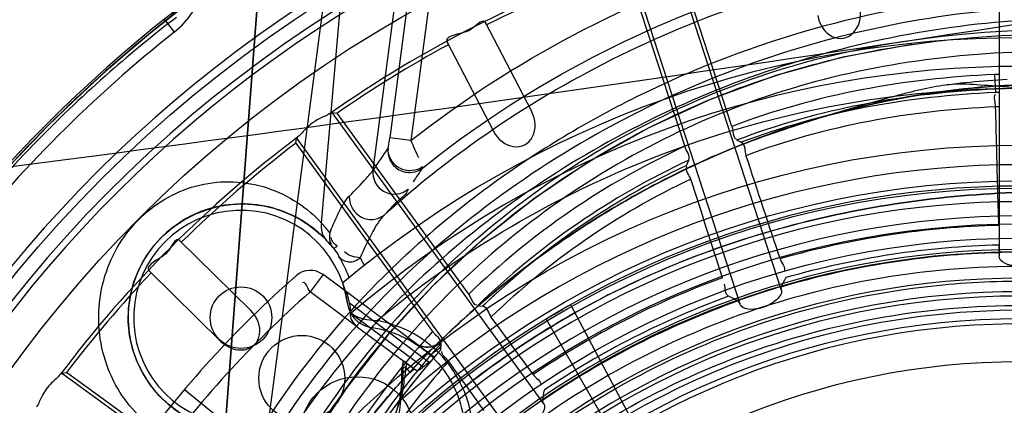
# Model space of a CAD drawing. Units: millimetres. Extents: x 390 to 2093, y -33 to 620.
# Drawn here: x 1918 to 1987, y 236 to 263 of the extents above; entities that cross this region are included whole.
import ezdxf

# ---------------------------------------------------------------- set-up
doc = ezdxf.new("R2010")
doc.units = ezdxf.units.MM
doc.header["$LTSCALE"] = 61.468
doc.layers.get('0').update_dxf_attribs({"linetype": 'CONTINUOUS'})

msp = doc.modelspace()

# ---------------------------------------------------------------- linework, layer by layer
at = {"color": 6, "linetype": 'Continuous'}
for p, q in [((1937.211, 300.067), (1928.76, 188.569)), ((1929.121, 193.325), (1937.212, 300.067)), ((1943.812, 300.068), (1929.13, 188.569)), ((1928.722, 188.069), (1936.634, 292.474)), ((1938.994, 249.114), (1942.618, 291.067)), ((1942.593, 252.839), (1947.627, 291.067)), ((1946.826, 278.421), (1943.753, 255.079)), ((1948.281, 277.987), (1945.239, 254.883)), ((1986.311, 271.981), (1986.311, 246.827)), ((1971.112, 244.419), (1963.338, 268.347)), ((1967.656, 255.87), (1963.656, 268.181)), ((1960.265, 267.079), (1964.358, 254.482)), ((1960.425, 267.4), (1968.199, 243.473)), ((1928.085, 263.251), (1927.966, 263.331)), ((1928.085, 263.251), (1928.706, 262.468)), ((1950.418, 263.149), (1953.655, 256.931)), ((1950.51, 262.969), (1950.419, 263.149)), ((1947.852, 261.585), (1947.757, 261.763)), ((1947.757, 261.763), (1950.994, 255.546)), ((1986.005, 259.494), (1986.056, 258.238)), ((1954.516, 236.501), (1939.728, 256.855)), ((1939.728, 256.855), (1940.082, 256.795)), ((1949.271, 244.148), (1940.082, 256.795)), ((1937.198, 254.699), (1937.25, 255.055)), ((1937.198, 254.699), (1946.751, 241.55)), ((1937.25, 255.055), (1952.039, 234.7)), ((1945.239, 254.883), (1943.753, 255.079)), ((1967.984, 254.926), (1968.312, 254.769)), ((1964.491, 253.149), (1964.65, 253.516)), ((1929.19, 247.776), (1929.048, 247.92)), ((1929.048, 247.919), (1934.047, 243.006)), ((1986.318, 247.052), (1986.311, 247.587)), ((1927.09, 245.639), (1926.944, 245.779)), ((1926.945, 245.779), (1931.945, 240.866)), ((1939.095, 245.518), (1938.2, 244.315)), ((1946.862, 239.745), (1939.095, 245.518)), ((1941.503, 241.86), (1938.2, 244.315)), ((1940.811, 243.534), (1940.796, 243.532)), ((1946.502, 239.389), (1940.948, 243.518)), ((1940.995, 242.861), (1946.094, 239.07)), ((1949.879, 243.346), (1950.246, 243.314)), ((1956.408, 243.374), (1982.467, 194.365)), ((1942.705, 242.058), (1942.823, 242.175)), ((1942.823, 242.175), (1942.94, 242.29)), ((1954.683, 242.418), (1982.436, 194.348)), ((1942.47, 241.82), (1942.588, 241.94)), ((1942.588, 241.94), (1942.705, 242.058)), ((1947.313, 240.77), (1947.285, 240.792)), ((1947.315, 240.261), (1947.337, 240.709)), ((1944.941, 239.304), (1944.728, 239.463)), ((1920.826, 238.63), (1921.181, 238.682)), ((1937.302, 226.97), (1921.181, 238.682)), ((1945.192, 238.689), (1944.884, 239.056)), ((1945.637, 238.786), (1945.46, 238.918)), ((1941.18, 223.842), (1920.826, 238.63)), ((1929.413, 237.482), (1937.559, 230.886))]:
    msp.add_line(p, q, dxfattribs=at)
at = {"color": 7, "linetype": 'Continuous'}
for p, q in [((1941.503, 241.86), (1944.728, 239.463)), ((1945.46, 238.918), (1944.941, 239.304))]:
    msp.add_line(p, q, dxfattribs=at)
at = {"color": 6, "linetype": 'Continuous'}
for points in [[(1980.215, 261.598), (1975.408, 260.708), (1970.722, 259.435), (1966.196, 257.782), (1961.862, 255.78), (1957.738, 253.456), (1953.83, 250.823), (1950.155, 247.896), (1946.739, 244.702), (1943.588, 241.255), (1940.708, 237.571), (1938.12, 233.681), (1935.832, 229.593), (1933.857, 225.313), (1932.221, 220.867), (1930.946, 216.282)], [(1986.883, 259.143), (1986.555, 259.126), (1986.228, 259.106), (1985.902, 259.085), (1985.577, 259.061), (1985.254, 259.036), (1984.931, 259.009), (1984.609, 258.981), (1984.288, 258.95), (1983.968, 258.918), (1983.649, 258.885), (1983.332, 258.849), (1983.015, 258.812), (1982.699, 258.773)], [(1939.728, 256.855), (1939.725, 256.854), (1939.72, 256.852), (1939.713, 256.849), (1939.703, 256.844), (1939.691, 256.837), (1939.678, 256.829), (1939.662, 256.819), (1939.643, 256.808), (1939.623, 256.796)], [(1937.339, 255.136), (1937.321, 255.121), (1937.305, 255.107), (1937.291, 255.095), (1937.279, 255.084), (1937.269, 255.075), (1937.261, 255.068), (1937.255, 255.062), (1937.252, 255.057), (1937.25, 255.055)], [(1943.64, 254.351), (1943.641, 254.353), (1943.642, 254.356), (1943.643, 254.359), (1943.644, 254.364), (1943.645, 254.369), (1943.647, 254.375)], [(1946.044, 253.042), (1946.048, 253.031), (1946.052, 253.021), (1946.055, 253.013), (1946.058, 253.005), (1946.06, 252.999), (1946.062, 252.994), (1946.063, 252.989), (1946.064, 252.986), (1946.064, 252.985)], [(1929.082, 235.87), (1928.341, 236.418), (1927.657, 237.061), (1927.048, 237.786), (1926.526, 238.584), (1926.104, 239.44), (1925.788, 240.337), (1925.582, 241.267), (1925.489, 242.213), (1925.51, 243.16), (1925.644, 244.102), (1925.892, 245.025), (1926.249, 245.912), (1926.711, 246.751), (1927.27, 247.526), (1927.914, 248.225), (1928.628, 248.836), (1929.396, 249.351), (1930.2, 249.765), (1931.024, 250.079), (1931.85, 250.294), (1932.665, 250.418), (1933.46, 250.457), (1934.226, 250.42), (1934.958, 250.316), (1935.651, 250.153), (1936.304, 249.938), (1936.911, 249.68), (1937.478, 249.384), (1938.005, 249.054), (1938.486, 248.701), (1938.925, 248.327), (1939.323, 247.939)], [(1939.392, 247.867), (1939.492, 247.759), (1939.589, 247.649), (1939.685, 247.537), (1939.779, 247.423), (1939.871, 247.307)], [(1955.853, 248.025), (1955.02, 247.406), (1954.197, 246.768), (1953.384, 246.112), (1952.583, 245.439), (1951.792, 244.747), (1951.013, 244.039), (1950.245, 243.313)], [(1941.687, 246.697), (1941.718, 246.642), (1941.749, 246.586), (1941.78, 246.528), (1941.811, 246.47), (1941.843, 246.41), (1941.874, 246.348), (1941.905, 246.286), (1941.937, 246.222), (1941.968, 246.157)], [(1971.069, 244.645), (1971.068, 244.639), (1971.068, 244.628), (1971.07, 244.612), (1971.073, 244.591), (1971.078, 244.566), (1971.084, 244.536), (1971.092, 244.502), (1971.101, 244.463), (1971.112, 244.419)], [(1968.199, 243.473), (1968.183, 243.514), (1968.167, 243.551), (1968.153, 243.584), (1968.141, 243.612), (1968.13, 243.635), (1968.12, 243.654), (1968.112, 243.667), (1968.106, 243.677), (1968.101, 243.681)], [(1946.027, 240.506), (1945.892, 240.547), (1945.761, 240.601), (1945.633, 240.668), (1945.509, 240.751)], [(1946.502, 239.389), (1946.551, 239.427), (1946.597, 239.465), (1946.643, 239.503), (1946.689, 239.543), (1946.733, 239.583), (1946.772, 239.619), (1946.804, 239.652), (1946.83, 239.681), (1946.849, 239.705), (1946.861, 239.723), (1946.865, 239.737), (1946.862, 239.745)], [(1946.002, 238.729), (1945.153, 237.676), (1944.332, 236.605), (1943.537, 235.515), (1942.77, 234.408), (1942.03, 233.284), (1941.319, 232.145), (1940.635, 230.99), (1939.981, 229.82)], [(1944.873, 239.068), (1944.814, 239.046), (1944.762, 239.021), (1944.717, 238.992), (1944.677, 238.96), (1944.643, 238.925), (1944.618, 238.889), (1944.6, 238.855), (1944.591, 238.82), (1944.588, 238.787)], [(1945.637, 238.786), (1945.658, 238.787), (1945.687, 238.796), (1945.724, 238.814), (1945.772, 238.841), (1945.828, 238.877), (1945.889, 238.918), (1945.953, 238.963), (1946.021, 239.014), (1946.094, 239.07)], [(1920.826, 238.63), (1920.823, 238.628), (1920.819, 238.625), (1920.813, 238.619), (1920.805, 238.611), (1920.796, 238.602), (1920.785, 238.589), (1920.773, 238.575), (1920.759, 238.559), (1920.744, 238.541)], [(1944.601, 237.982), (1944.587, 237.74), (1944.564, 237.496), (1944.532, 237.249), (1944.491, 236.999), (1944.439, 236.747), (1944.377, 236.493)], [(1954.406, 236.703), (1954.406, 236.696), (1954.41, 236.686), (1954.417, 236.671), (1954.426, 236.653), (1954.438, 236.63), (1954.454, 236.604), (1954.472, 236.573), (1954.493, 236.539), (1954.516, 236.501)], [(1944.379, 236.499), (1944.368, 236.459), (1944.361, 236.43), (1944.351, 236.394), (1944.338, 236.35)]]:
    msp.add_lwpolyline(points, dxfattribs=at)
at = {"color": 7, "linetype": 'Continuous'}
for points in [[(1944.732, 239.46), (1944.704, 239.39), (1944.678, 239.318), (1944.655, 239.244), (1944.636, 239.166), (1944.62, 239.086), (1944.609, 239.008), (1944.603, 238.932), (1944.599, 238.856), (1944.599, 238.781)], [(1944.68, 239.498), (1944.68, 239.376), (1944.68, 239.255), (1944.678, 239.136), (1944.676, 239.017), (1944.674, 238.9), (1944.67, 238.784)], [(1945.421, 238.956), (1945.332, 239.021), (1945.271, 239.066), (1945.198, 239.119), (1945.113, 239.181), (1945.019, 239.25), (1944.916, 239.326)], [(1945.461, 238.921), (1945.447, 238.935), (1945.421, 238.956)]]:
    msp.add_lwpolyline(points, dxfattribs=at)
at = {"color": 6, "linetype": 'Continuous'}
for centre, radius in [((1987.811, 188.069), 90.749), ((1987.811, 188.069), 86.936), ((1987.811, 188.069), 66.499), ((1987.811, 188.069), 63.999), ((1987.811, 188.069), 63.499), ((1987.811, 188.069), 60.999), ((1987.811, 188.069), 59.999), ((1987.811, 188.069), 59.057), ((1933.365, 242.515), 2.15), ((1987.811, 188.069), 55.978), ((1987.811, 188.069), 54.979), ((1987.811, 188.069), 54.38), ((1937.608, 238.273), 3), ((1987.811, 188.069), 51.381), ((1941.497, 234.384), 4)]:
    msp.add_circle(centre, radius, dxfattribs=at)
for centre, radius, start, end in [((1987.811, 188.069), 95.663, 181.29336, 98.05421), ((1987.811, 188.069), 93.663, 317.28817, 98.33323), ((1987.811, 188.069), 91.299, 31.55087, 328.44913), ((1987.811, 188.069), 89.299, 31.67995, 328.32005), ((1987.811, 188.069), 89.749, 270, 161.82154), ((1987.811, 188.069), 96.156, 121.24782, 148.75218), ((1987.811, 188.069), 83.937, 108.96362, 125.03638), ((1987.811, 188.069), 83.674, 109.22084, 116.47284), ((1924.976, 267.165), 5.998, 308.46307, 345.18448), ((1987.811, 188.069), 95.999, 127.48163, 142.51837), ((1987.811, 188.069), 96.019, 128.46453, 141.53547), ((1987.811, 188.069), 95.019, 128.46453, 141.53547), ((1987.811, 188.069), 73.999, 50.23232, 129.76768), ((1987.811, 188.069), 83.674, 118.52716, 124.77916), ((1987.811, 188.069), 71.999, 49.50301, 130.49699), ((1989.129, 183.55), 76.009, 92.12458, 92.35594), ((1989.129, 183.55), 75.009, 92.15274, 92.35572), ((1989.104, 184.998), 73.304, 92.18351, 92.38289), ((1989.058, 185.447), 71.854, 92.19077, 92.37776), ((1987.811, 188.069), 83.937, 126.96362, 143.03638), ((1987.811, 188.069), 83.674, 127.22084, 134.47284), ((1987.169, 205), 54.488, 114.74993, 134.07059), ((2036.644, 190.129), 113.032, 145.36588, 146.31512), ((2863.898, 544.751), 941.342, 198.00198, 198.464429), ((1987.811, 188.069), 65.13, 48.35367, 131.64632), ((1987.169, 205), 53.487, 114.89873, 134.20035), ((1987.182, 205.047), 53.184, 115.25452, 133.9861), ((1944.082, 252.647), 1.501, 172.61684, 310.06007), ((1065.676, -39.685), 945.293, 17.546387, 17.985041), ((1987.811, 188.069), 63.637, 46.21737, 133.77996), ((1987.811, 188.069), 62.544, 47.65291, 132.34709), ((1933.365, 242.515), 7.5, 7.75171, 262.24833), ((1932.239, 242.677), 9.331, 38.19013, 43.61986), ((1987.811, 188.069), 61.549, 46.86214, 133.13786), ((1987.839, 187.812), 61.168, 91.44015, 105.96601), ((1933.397, 242.247), 8.218, 38.26665, 44.10084), ((1987.838, 187.819), 59.788, 91.46296, 105.93834), ((1987.811, 188.069), 59.199, 46.93608, 133.06392), ((1987.811, 188.069), 59.002, 91.45019, 106.48432), ((1932.898, 242.433), 8.515, 19.73467, 30.82947), ((1987.811, 188.069), 83.674, 136.52716, 142.77916), ((1938.2, 244.315), 1.5, 53.37509, 131.41354), ((1987.811, 188.069), 76.499, 131.41354, 143.95213), ((1933.365, 242.515), 7.516, 7.82358, 18.88391), ((1987.811, 188.069), 57.199, 47.02144, 132.98298), ((1987.752, 188.463), 60.51, 110.06853, 124.16434), ((2121.764, 165.334), 170.291, 151.98969, 152.24186), ((1987.811, 188.069), 74.999, 131.41354, 143.95226), ((1987.811, 188.069), 56.256, 47.0384, 132.9616), ((1987.811, 188.069), 59.002, 109.51568, 124.48432), ((1987.902, 187.863), 59.765, 110.03486, 123.93807), ((1892.805, 90.94), 170.291, 63.75814, 64.01072), ((1973.514, 209.802), 37.662, 117.99978, 120.00022), ((1941.448, 234.329), 8.1, 48.66421, 79.38328), ((2613.627, 725.193), 819.909, 216.061547, 216.409811), ((1987.811, 188.069), 54.003, 270.11645, 259.81587), ((1989.241, 202.945), 57.409, 137.74253, 154.10506), ((1989.242, 202.945), 56.41, 137.97496, 154.10444), ((1946.369, 241.98), 1.5, 233.37509, 307.59087), ((1989.232, 203.024), 56.068, 138.38415, 151.44945), ((1941.497, 234.384), 8.026, 23.37466, 48.66693), ((1989.564, 202.477), 55.743, 138.4237, 151.06046), ((1300.006, -229.758), 799.934, 35.610892, 35.914776), ((1987.811, 188.069), 66.174, 130.09507, 130.56527), ((1977.101, 232.984), 32.785, 168.8762, 169.30969), ((1907.252, 283.786), 58.931, 310.07465, 310.41899), ((2122.24, 207.838), 170.299, 169.98736, 170.24138)]:
    msp.add_arc(centre, radius, start, end, dxfattribs=at)
at = {"color": 7, "linetype": 'Continuous'}
msp.add_arc((1937.608, 238.273), 7, 315, 4.21328, dxfattribs=at)
at = {"color": 6, "linetype": 'Continuous'}
for centre, major_axis, ratio, start_param, end_param in [((1975.127, 263.868), (-0.306, 1.829), 0.809017, 1.570796, 4.712389), ((1952.325, 256.238), (-0.856, 1.645), 0.809017, 1.570796, 4.712389), ((1939.051, 243.682), (-1.745, 1.297), 0.689971, -2.801756, -2.411865), ((1932.996, 241.936), (-1.322, 1.3), 0.809017, 1.570796, 4.712389), ((1984.494, 190.535), (-49.677, 36.927), 0.997768, -0.271185, -0.262792)]:
    msp.add_ellipse(centre, major_axis=major_axis, ratio=ratio, start_param=start_param, end_param=end_param, dxfattribs=at)
at = {"color": 7, "linetype": 'Continuous'}
for points, knots in [([(404.327, 300.649), (438.869, 294.419), (508.07, 282.562), (612.493, 268.822), (717.307, 258.594), (857.337, 248.304), (1032.659, 240.069), (1243.247, 235.208), (1453.836, 240.072), (1629.158, 248.304), (1769.188, 258.594), (1874.001, 268.822), (1978.425, 282.561), (2047.626, 294.421), (2082.169, 300.648)], [0, 0, 0, 0, 0.062499, 0.124998, 0.187499, 0.25, 0.374999, 0.5, 0.624999, 0.75, 0.8125, 0.875001, 0.9375, 1, 1, 1, 1]), ([(2082.165, 279.004), (2047.623, 272.776), (1978.423, 260.918), (1874.001, 247.179), (1769.192, 236.952), (1629.164, 226.662), (1453.841, 218.431), (1243.247, 213.567), (1032.654, 218.428), (857.331, 226.663), (717.303, 236.952), (612.494, 247.179), (508.073, 260.92), (438.873, 272.774), (404.33, 279.004)], [0, 0, 0, 0, 0.0625, 0.124997, 0.187497, 0.249995, 0.374996, 0.5, 0.625005, 0.750005, 0.812505, 0.875003, 0.937499, 1, 1, 1, 1]), ([(1987.811, 113.953), (1994.309, 114.017), (2007.218, 115.858), (2024.944, 123.72), (2039.908, 135.883), (2051.599, 151.217), (2059.958, 168.766), (2063.511, 188.101), (2061.03, 207.672), (2053.092, 225.619), (2039.736, 239.776), (2023.629, 249.865), (2006.31, 257.169), (1987.852, 259.837), (1969.709, 256.085), (1953.702, 247.411), (1940.932, 235.032), (1935.272, 224.753), (1933.519, 219.415)], [0, 0, 0, 0, 0.064976, 0.128502, 0.191602, 0.255734, 0.319845, 0.384349, 0.449443, 0.514283, 0.577182, 0.640924, 0.703225, 0.76409, 0.824258, 0.885166, 0.943818, 1, 1, 1, 1]), ([(1933.519, 219.415), (1933.727, 219.862), (1934.009, 220.857), (1934.736, 222.317), (1935.589, 223.914), (1936.207, 225.832), (1937.097, 227.877), (1938.454, 229.919), (1939.935, 232.154), (1941.613, 234.573), (1943.654, 237.074), (1946.052, 239.689), (1948.843, 242.427), (1952.119, 245.232), (1955.952, 248.07), (1960.434, 250.886), (1965.677, 253.58), (1971.814, 256.009), (1978.998, 257.941), (1987.381, 259.011), (1997.011, 258.587), (2007.752, 256.24), (2019.271, 251.745), (2030.834, 245.522), (2041.226, 237.925), (2049.513, 229.3), (2055.645, 219.776), (2059.922, 209.253), (2062.352, 197.949), (2062.785, 186.238), (2061.006, 174.25), (2056.852, 161.925), (2050.42, 149.892), (2042.357, 139.228), (2033.317, 130.264), (2023.066, 123.297), (2011.871, 117.905), (1999.917, 114.725), (1991.823, 114.047), (1987.811, 114.045)], [0, 0, 0, 0, 0.004921, 0.010258, 0.016238, 0.022948, 0.030315, 0.038418, 0.047345, 0.057089, 0.067769, 0.079532, 0.092478, 0.106749, 0.122531, 0.140028, 0.159499, 0.181269, 0.205762, 0.233541, 0.265252, 0.30145, 0.342738, 0.388229, 0.432152, 0.470634, 0.506892, 0.544498, 0.583368, 0.621674, 0.660803, 0.70363, 0.750824, 0.796308, 0.836576, 0.877273, 0.919409, 0.959972, 1, 1, 1, 1]), ([(1982.598, 258.76), (1981.405, 258.597), (1978.959, 257.984), (1975.177, 256.887), (1971.063, 255.618), (1966.632, 253.981), (1961.943, 251.717), (1956.992, 248.79), (1951.804, 245.066), (1948.463, 242.079), (1946.797, 240.411)], [0, 0, 0, 0, 0.088418, 0.184697, 0.289567, 0.404648, 0.53145, 0.671561, 0.826772, 1, 1, 1, 1]), ([(2032.378, 242.699), (2030.484, 244.119), (2026.999, 246.936), (2021.498, 250.079), (2016.489, 252.557), (2011.887, 254.389), (2007.682, 255.753), (2003.833, 256.752), (2000.308, 257.471), (1997.078, 257.956), (1994.123, 258.311), (1991.408, 258.448), (1988.923, 258.477), (1986.645, 258.612), (1984.569, 258.824), (1983.226, 258.85), (1982.598, 258.76)], [0, 0, 0, 0, 0.132877, 0.250848, 0.354591, 0.44639, 0.528529, 0.602504, 0.669463, 0.730294, 0.785777, 0.836414, 0.882717, 0.925252, 0.964372, 1, 1, 1, 1]), ([(1982.604, 258.347), (1986.298, 258.623), (1993.747, 258.593), (2004.768, 256.796), (2015.315, 253.306), (2024.782, 248.426), (2030.404, 244.383), (2032.908, 242.303)], [0, 0, 0, 0, 0.205504, 0.411316, 0.617184, 0.819344, 1, 1, 1, 1]), ([(1946.797, 240.411), (1949.038, 242.649), (1956.089, 248.71), (1968.192, 255.258), (1978.338, 257.786), (1982.604, 258.347)], [0, 0, 0, 0, 0.233968, 0.683197, 1, 1, 1, 1]), ([(1944.67, 238.784), (1944.645, 238.022), (1944.525, 236.645), (1943.765, 234.768), (1942.997, 233.779), (1942.557, 233.323)], [0, 0, 0, 0, 0.381443, 0.683034, 1, 1, 1, 1])]:
    msp.add_open_spline(points, degree=3, knots=knots, dxfattribs=at)
at = {"color": 6, "linetype": 'Continuous'}
for points, knots in [([(1945.239, 254.884), (1952.351, 260.497), (1964.561, 266.893), (1982.272, 270.919), (2000.449, 271.644), (2022.74, 266.509), (2038.72, 257.766), (2045.947, 252.343)], [0, 0, 0, 0, 0.25, 0.375, 0.5, 0.75, 1, 1, 1, 1]), ([(1946.064, 252.985), (1952.99, 258.537), (1964.947, 264.889), (1982.32, 268.902), (2000.131, 269.657), (2022.089, 264.611), (2037.876, 255.935), (2044.981, 250.568)], [0, 0, 0, 0, 0.25, 0.375, 0.5, 0.75, 1, 1, 1, 1]), ([(1943.389, 249.708), (1945.301, 251.443), (1952.645, 257.373), (1967.308, 265.019), (1987.881, 269.309), (2009.128, 267.408), (2028.053, 260.6), (2039.209, 253.919), (2043.852, 250.482)], [0, 0, 0, 0, 0.071241, 0.259938, 0.449868, 0.643379, 0.840627, 1, 1, 1, 1]), ([(2026.984, 108.043), (2031.2, 110.292), (2039.313, 115.536), (2049.973, 125.283), (2058.841, 136.587), (2065.65, 149.188), (2070.26, 162.946), (2072.593, 177.605), (2072.52, 192.514), (2070.147, 206.719), (2065.755, 219.466), (2059.537, 230.632), (2051.282, 240.502), (2040.798, 249.335), (2028.319, 256.735), (2014.846, 262.123), (2001.414, 265.05), (1988.538, 265.573), (1976.176, 263.782), (1964.393, 259.896), (1953.58, 254.11), (1944.276, 246.786), (1936.791, 238.32), (1931.254, 229.039), (1928.803, 222.408), (1927.931, 219.068)], [0, 0, 0, 0, 0.047022, 0.094533, 0.141509, 0.187723, 0.234784, 0.283606, 0.33312, 0.380845, 0.424686, 0.465139, 0.505901, 0.55061, 0.599383, 0.648047, 0.692782, 0.733997, 0.774171, 0.815023, 0.855474, 0.894233, 0.930923, 0.966036, 1, 1, 1, 1]), ([(1987.823, 98.99), (1994.933, 98.991), (2009.152, 101.035), (2029.026, 109.289), (2046.233, 122.202), (2059.776, 138.937), (2068.547, 158.589), (2072.15, 179.798), (2070.812, 201.259), (2065.41, 218.379), (2058.183, 230.661), (2049.036, 241.596), (2034.831, 252.55), (2015.255, 261.444), (1994.061, 265.376), (1972.67, 262.579), (1953.094, 253.504), (1937.219, 238.845), (1930.817, 225.911), (1928.968, 219.068)], [0, 0, 0, 0, 0.0625, 0.125, 0.1875, 0.25, 0.3125, 0.375, 0.4375, 0.5, 0.53125, 0.5625, 0.625, 0.6875, 0.75, 0.8125, 0.875, 0.9375, 1, 1, 1, 1]), ([(1928.852, 263.491), (1927.261, 262.273), (1923.938, 259.546), (1918.939, 254.815), (1915.672, 251.19), (1914.024, 249.202)], [0, 0, 0, 0, 0.291355, 0.624514, 1, 1, 1, 1]), ([(1987.812, 99.956), (1995.436, 99.967), (2010.765, 102.297), (2031.739, 111.852), (2049.311, 126.498), (2062.267, 144.96), (2069.604, 166.046), (2071.355, 188.001), (2068.026, 209.54), (2059.19, 229.183), (2044.664, 244.708), (2027.048, 255.668), (2007.822, 262.532), (1987.883, 264.25), (1968.608, 260.14), (1951.605, 251.147), (1939.691, 239.551), (1934.524, 230.941), (1932.92, 227.468)], [0, 0, 0, 0, 0.069888, 0.139835, 0.208828, 0.277151, 0.344017, 0.41102, 0.477109, 0.541922, 0.605271, 0.668964, 0.730511, 0.790825, 0.84994, 0.908676, 0.964929, 1, 1, 1, 1]), ([(2006.5, 102.487), (2010.996, 103.683), (2019.844, 106.844), (2032.144, 113.642), (2043.152, 122.315), (2052.536, 132.627), (2060.114, 144.368), (2065.692, 157.242), (2069.102, 170.703), (2070.277, 184.206), (2069.157, 197.413), (2065.869, 210.128), (2060.519, 222.155), (2053.203, 233.129), (2044.183, 242.751), (2033.698, 250.724), (2022.071, 256.817), (2009.533, 260.906), (1996.617, 262.783), (1984.18, 262.661), (1972.805, 260.714), (1962.658, 256.848), (1953.512, 251.347), (1945.42, 244.232), (1938.689, 235.741), (1933.571, 226.269), (1931.349, 219.478), (1930.563, 216.069)], [0, 0, 0, 0, 0.044022, 0.088448, 0.13244, 0.176037, 0.219783, 0.264079, 0.308225, 0.350625, 0.391748, 0.433041, 0.474342, 0.515726, 0.55726, 0.598582, 0.639783, 0.680909, 0.722773, 0.762733, 0.798156, 0.831396, 0.86489, 0.898633, 0.932806, 0.966888, 1, 1, 1, 1]), ([(1950.418, 263.149), (1950.288, 263.4), (1949.525, 262.66), (1948.939, 262.385), (1947.56, 262.143), (1947.757, 261.763)], [0, 0, 0, 0, 0.282687, 0.572689, 1, 1, 1, 1]), ([(1930.947, 216.283), (1931.683, 219.42), (1933.701, 225.639), (1938.241, 234.381), (1944.146, 242.312), (1951.225, 249.148), (1959.256, 254.664), (1968.018, 258.79), (1977.597, 261.446), (1984.277, 262.143), (1987.761, 262.286)], [0, 0, 0, 0, 0.123009, 0.248266, 0.374479, 0.498826, 0.622273, 0.744762, 0.866869, 1, 1, 1, 1]), ([(1987.811, 261.076), (1984.601, 260.95), (1978.184, 260.313), (1965.748, 257.008), (1951.546, 248.932), (1938.642, 234.314), (1933.537, 222.289), (1932.058, 216.068)], [0, 0, 0, 0, 0.125482, 0.250762, 0.500511, 0.750299, 1, 1, 1, 1]), ([(1942.877, 242.307), (1945.638, 244.604), (1951.549, 248.795), (1961.299, 253.654), (1971.734, 256.967), (1978.969, 258.075), (1982.604, 258.347)], [0, 0, 0, 0, 0.247709, 0.49752, 0.748536, 1, 1, 1, 1]), ([(1986.301, 248.967), (1986.271, 249.861), (1986.213, 251.681), (1986.149, 254.439), (1986.101, 256.302), (1986.077, 257.239)], [0, 0, 0, 0, 0.324178, 0.660324, 1, 1, 1, 1]), ([(1939.623, 256.796), (1939.385, 256.646), (1938.751, 256.416), (1937.969, 255.847), (1937.555, 255.316), (1937.339, 255.136)], [0, 0, 0, 0, 0.296486, 0.704096, 1, 1, 1, 1]), ([(1943.647, 254.374), (1943.654, 254.409), (1943.694, 254.643), (1943.727, 254.878), (1943.753, 255.079)], [0, 0, 0, 0, 0.14749, 1, 1, 1, 1]), ([(1946.044, 253.042), (1945.83, 252.895), (1945.26, 252.702), (1944.126, 252.919), (1943.585, 253.853), (1943.647, 254.374)], [0, 0, 0, 0, 0.235734, 0.522411, 1, 1, 1, 1]), ([(1943.64, 254.351), (1943.606, 254.087), (1943.69, 253.474), (1944.342, 252.755), (1945.292, 252.575), (1945.854, 252.818), (1946.06, 252.982)], [0, 0, 0, 0, 0.22792, 0.502136, 0.774948, 1, 1, 1, 1]), ([(1940.93, 250.989), (1941.33, 251.409), (1941.86, 251.945), (1942.394, 252.568), (1942.567, 252.761), (1942.593, 252.84)], [0, 0, 0, 0, 0.698227, 0.900205, 1, 1, 1, 1]), ([(1929.48, 233.606), (1928.792, 233.848), (1927.44, 234.535), (1925.708, 236.07), (1924.367, 238.07), (1923.546, 240.412), (1923.331, 242.937), (1923.758, 245.438), (1924.785, 247.713), (1926.316, 249.607), (1928.243, 251.024), (1930.468, 251.884), (1932.853, 252.116), (1935.218, 251.685), (1937.307, 250.643), (1938.518, 249.68), (1938.994, 249.114)], [0, 0, 0, 0, 0.065729, 0.134972, 0.206404, 0.280395, 0.356324, 0.432299, 0.506655, 0.578836, 0.649404, 0.719853, 0.791196, 0.862806, 0.933322, 1, 1, 1, 1]), ([(1933.676, 219.324), (1936.322, 224.212), (1942.866, 233.185), (1956.017, 243.32), (1971.344, 249.534), (1987.901, 251.877), (2004.674, 250.645), (2020.823, 245.083), (2034.588, 234.81), (2045.254, 221.194), (2052.385, 205.309), (2055.501, 187.948), (2054.623, 170.066), (2049.158, 152.527), (2038.865, 136.918), (2024.518, 124.439), (2007.053, 116.386), (1994.19, 114.757), (1987.811, 114.983)], [0, 0, 0, 0, 0.0597, 0.117463, 0.176157, 0.235298, 0.295626, 0.355274, 0.416161, 0.477428, 0.539209, 0.601318, 0.665189, 0.729758, 0.796251, 0.86344, 0.931437, 1, 1, 1, 1]), ([(1945.047, 251.498), (1944.924, 251.126), (1944.201, 250.614), (1943.685, 250.009), (1943.389, 249.708)], [0, 0, 0, 0, 0.48121, 1, 1, 1, 1]), ([(2027.968, 239.497), (2025.551, 241.313), (2018.289, 245.955), (2004.671, 250.644), (1987.896, 251.879), (1971.344, 249.529), (1958.238, 244.216), (1951.21, 239.442), (1948.863, 237.57)], [0, 0, 0, 0, 0.107356, 0.304588, 0.503939, 0.699522, 0.89344, 1, 1, 1, 1]), ([(1939.298, 247.966), (1938.843, 248.438), (1937.77, 249.31), (1935.834, 250.202), (1933.625, 250.562), (1931.356, 250.29), (1929.253, 249.39), (1927.502, 247.953), (1926.225, 246.102), (1925.511, 243.969), (1925.417, 241.718), (1925.951, 239.54), (1927.058, 237.603), (1928.651, 236.043), (1929.964, 235.331), (1930.657, 235.072)], [0, 0, 0, 0, 0.068841, 0.143513, 0.22128, 0.300764, 0.380205, 0.458143, 0.535446, 0.61318, 0.69119, 0.768788, 0.845567, 0.922313, 1, 1, 1, 1]), ([(1939.572, 248.446), (1939.728, 248.835), (1940.114, 249.71), (1940.551, 250.597), (1940.926, 250.99)], [0, 0, 0, 0, 0.435267, 1, 1, 1, 1]), ([(1940.93, 250.989), (1940.917, 250.73), (1941.051, 250.134), (1941.72, 249.458), (1942.655, 249.285), (1943.201, 249.541), (1943.389, 249.708)], [0, 0, 0, 0, 0.226191, 0.506103, 0.780555, 1, 1, 1, 1]), ([(1943.389, 249.708), (1943.049, 249.369), (1942.453, 248.355), (1941.955, 247.318), (1941.687, 246.697)], [0, 0, 0, 0, 0.414992, 1, 1, 1, 1]), ([(1929.048, 247.919), (1928.846, 248.117), (1928.349, 247.178), (1927.877, 246.736), (1926.64, 246.079), (1926.945, 245.779)], [0, 0, 0, 0, 0.282687, 0.572689, 1, 1, 1, 1]), ([(1936.688, 217.586), (1938.405, 220.579), (1942.376, 226.272), (1949.748, 233.63), (1958.318, 239.587), (1967.831, 243.961), (1977.978, 246.598), (1988.436, 247.418), (1998.857, 246.394), (2008.922, 243.558), (2018.318, 238.998), (2026.771, 232.855), (2034.019, 225.307), (2039.841, 216.595), (2044.047, 206.988), (2046.496, 196.806), (2047.117, 186.358), (2045.893, 175.966), (2043.867, 169.278), (2042.57, 166.053)], [0, 0, 0, 0, 0.058514, 0.116969, 0.175751, 0.234577, 0.293606, 0.352612, 0.41154, 0.470256, 0.52901, 0.587729, 0.646526, 0.705543, 0.764503, 0.823444, 0.882215, 0.941053, 1, 1, 1, 1]), ([(1939.849, 247.336), (1939.856, 247.337), (1939.926, 247.411), (1940.006, 247.448), (1940.075, 247.499)], [0, 0, 0, 0, 0.074394, 1, 1, 1, 1]), ([(1939.849, 247.336), (1939.953, 247.197), (1940.074, 247.018), (1940.188, 246.834), (1940.21, 246.797)], [0, 0, 0, 0, 0.804107, 1, 1, 1, 1]), ([(1940.21, 246.797), (1940.349, 246.578), (1940.909, 246.279), (1941.476, 246.507), (1941.687, 246.697)], [0, 0, 0, 0, 0.477692, 1, 1, 1, 1]), ([(1989.342, 246.816), (1989.324, 246.534), (1988.524, 246.139), (1987.568, 245.98), (1986.311, 246.36), (1986.311, 246.827)], [0, 0, 0, 0, 0.245233, 0.594815, 1, 1, 1, 1]), ([(1938.164, 216.07), (1939.261, 218.014), (1942.89, 223.651), (1949.774, 231.063), (1958.914, 237.542), (1969.048, 242.32), (1978.883, 244.677), (1985.579, 245.067), (1987.811, 245.068)], [0, 0, 0, 0, 0.111111, 0.333333, 0.5, 0.666666, 0.888888, 1, 1, 1, 1]), ([(1971.112, 244.419), (1971.181, 244.145), (1970.543, 243.522), (1969.668, 243.065), (1968.376, 243.032), (1968.199, 243.473)], [0, 0, 0, 0, 0.243067, 0.591418, 1, 1, 1, 1]), ([(1940.796, 243.527), (1940.854, 243.105), (1941.257, 242.272), (1942.088, 241.881), (1942.508, 241.815)], [0, 0, 0, 0, 0.500386, 1, 1, 1, 1]), ([(1942.911, 242.296), (1942.657, 242.286), (1942.008, 242.346), (1941.37, 242.578), (1941.054, 242.82)], [0, 0, 0, 0, 0.389944, 1, 1, 1, 1]), ([(1950.082, 228.726), (1952.625, 231.062), (1958.189, 235.268), (1967.542, 239.93), (1977.613, 242.772), (1988, 243.689), (1998.33, 242.669), (2008.246, 239.743), (2017.402, 235.034), (2022.816, 230.81), (2025.291, 228.477)], [0, 0, 0, 0, 0.125405, 0.251601, 0.377471, 0.50321, 0.62815, 0.752303, 0.876483, 1, 1, 1, 1]), ([(1942.508, 241.815), (1943.214, 241.723), (1944.615, 241.317), (1946.459, 240.148), (1947.898, 238.489), (1948.804, 236.491), (1949.102, 234.316), (1948.768, 232.158), (1948.145, 230.842), (1947.753, 230.248)], [0, 0, 0, 0, 0.141554, 0.28508, 0.428416, 0.571787, 0.715131, 0.858614, 1, 1, 1, 1]), ([(1945.509, 240.751), (1945.763, 240.562), (1946.415, 240.348), (1947.062, 240.576), (1947.313, 240.77)], [0, 0, 0, 0, 0.499312, 1, 1, 1, 1]), ([(1944.873, 239.068), (1944.867, 238.982), (1944.84, 238.739), (1944.817, 238.493), (1944.777, 238.339)], [0, 0, 0, 0, 0.35186, 1, 1, 1, 1]), ([(1920.744, 238.541), (1920.564, 238.325), (1920.032, 237.911), (1919.463, 237.128), (1919.234, 236.495), (1919.085, 236.257)], [0, 0, 0, 0, 0.296486, 0.704096, 1, 1, 1, 1]), ([(1944.53, 236.738), (1944.603, 237.018), (1944.715, 237.548), (1944.767, 238.087), (1944.777, 238.339)], [0, 0, 0, 0, 0.533837, 1, 1, 1, 1]), ([(1948.864, 237.568), (1949.09, 237.045), (1949.451, 235.89), (1949.6, 234.013), (1949.284, 232.087), (1948.764, 230.878), (1948.444, 230.328)], [0, 0, 0, 0, 0.227782, 0.479643, 0.74575, 1, 1, 1, 1]), ([(1943.782, 234.016), (1943.963, 234.353), (1944.222, 234.95), (1944.442, 235.873), (1944.514, 236.436), (1944.53, 236.738)], [0, 0, 0, 0, 0.40347, 0.680848, 1, 1, 1, 1]), ([(1954.516, 236.501), (1954.667, 236.262), (1954.252, 235.472), (1953.562, 234.767), (1952.342, 234.336), (1952.039, 234.7)], [0, 0, 0, 0, 0.243067, 0.591418, 1, 1, 1, 1])]:
    msp.add_open_spline(points, degree=3, knots=knots, dxfattribs=at)
for points in [[(1929.808, 265.887), (1929.539, 264.872), (1928.906, 263.904), (1928.085, 263.251)], [(1986.004, 259.494), (1979.756, 259.235), (1973.51, 258.107), (1967.656, 255.87)], [(1967.984, 254.926), (1973.736, 257.127), (1979.872, 258.239), (1986.046, 258.495)], [(1986.056, 258.238), (1980.035, 257.988), (1973.95, 256.899), (1968.312, 254.769)], [(1986.077, 257.239), (1986.07, 257.544), (1985.932, 257.876), (1986.056, 258.156)], [(1986.077, 257.239), (1980.159, 256.992), (1974.18, 255.921), (1968.638, 253.83)], [(1967.656, 255.871), (1967.751, 255.579), (1967.675, 255.131), (1967.953, 254.998)], [(1945.239, 254.883), (1945.414, 254.492), (1945.548, 254.08), (1945.758, 253.706)], [(1964.65, 253.516), (1964.785, 253.824), (1964.462, 254.162), (1964.358, 254.482)], [(1968.312, 254.769), (1968.611, 254.625), (1968.536, 254.145), (1968.639, 253.83)], [(1946.064, 252.984), (1945.834, 252.657), (1945.604, 252.329), (1945.382, 251.996)], [(1964.78, 252.192), (1964.685, 252.483), (1964.386, 252.789), (1964.508, 253.071)], [(1964.78, 252.192), (1959.67, 249.773), (1954.9, 246.47), (1950.825, 242.551)], [(1938.994, 249.114), (1938.92, 248.725), (1939.032, 248.259), (1939.298, 247.966)], [(1939.573, 248.446), (1939.54, 248.188), (1939.51, 247.88), (1939.665, 247.671)], [(1940.075, 247.499), (1939.894, 247.667), (1939.674, 247.861), (1939.653, 248.107)], [(1941.687, 246.697), (1941.301, 246.733), (1940.88, 246.837), (1940.597, 247.102)], [(1937.552, 217.093), (1941.157, 223.387), (1950.786, 234.604), (1970.419, 244.89), (1992.432, 247.318), (2013.816, 241.537), (2031.562, 228.284), (2043.228, 209.448), (2047.214, 187.651), (2044.35, 173.159), (2041.641, 166.425)], [(1971.016, 246.614), (1971.113, 246.322), (1971.444, 246.007), (1971.299, 245.736)], [(1938.2, 244.315), (1938.017, 244.523), (1937.858, 245.122), (1937.65, 244.939)], [(1967.427, 244.011), (1967.158, 244.143), (1967.221, 244.573), (1967.13, 244.858)], [(1940.948, 243.518), (1940.868, 243.805), (1940.892, 244.183), (1940.653, 244.361)], [(1949.271, 244.148), (1949.453, 243.898), (1949.519, 243.431), (1949.827, 243.404)], [(1941.055, 242.82), (1940.929, 243.04), (1940.845, 243.288), (1940.811, 243.538)], [(1940.995, 242.861), (1940.933, 242.492), (1941.202, 242.083), (1941.503, 241.86)], [(1950.246, 243.314), (1950.564, 243.29), (1950.637, 242.809), (1950.825, 242.551)], [(1947.337, 240.709), (1947.355, 241.05), (1946.952, 241.274), (1946.751, 241.55)], [(1946.609, 239.933), (1946.847, 240.155), (1947.56, 240.473), (1947.281, 240.641)], [(1947.865, 239.469), (1947.702, 239.694), (1947.369, 239.872), (1947.383, 240.15)], [(1944.777, 238.339), (1944.676, 238.254), (1944.607, 238.115), (1944.601, 237.982)], [(1953.771, 238.531), (1953.949, 238.29), (1954.35, 238.097), (1954.298, 237.802)], [(1944.377, 236.493), (1944.402, 236.586), (1944.458, 236.675), (1944.53, 236.738)]]:
    msp.add_open_spline(points, degree=3, dxfattribs=at)

doc.saveas('drawing.dxf')
